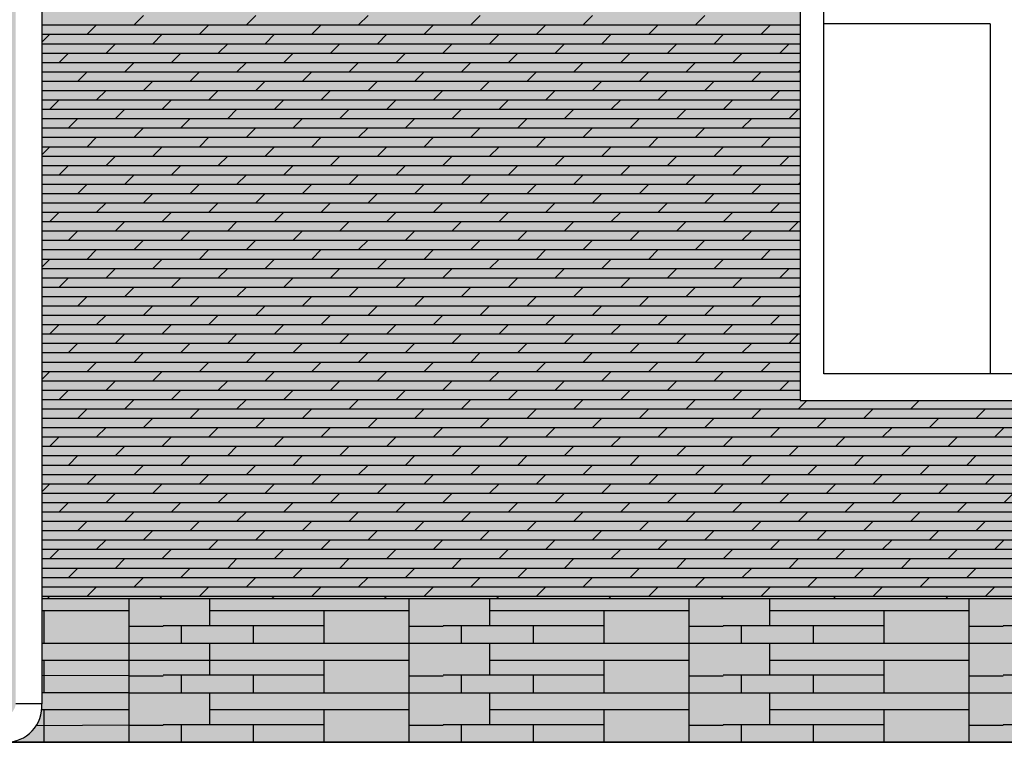
# Model space of a CAD drawing. Units: millimetres. Extents: x -2095 to -886, y -1692 to 1116.
# Drawn here: x -1865 to -1844, y -1121 to -1106 of the extents above; entities that cross this region are included whole.
import ezdxf

# ---------------------------------------------------------------- set-up
doc = ezdxf.new("R2010")
doc.units = ezdxf.units.MM

msp = doc.modelspace()

# ---------------------------------------------------------------- hatches: boundary and pattern name
at = {"true_color": 0xfbf1a7}
h = msp.add_hatch(color=51, dxfattribs=at)
h.paths.add_polyline_path([(-1804.8, -1105.698), (-1804.506, -1105.697), (-1804.507, -1104.965), (-1804.801, -1104.965), (-1804.801, -1104.589), (-1804.682, -1104.589), (-1804.508, -1104.414), (-1804.509, -1103.856), (-1804.803, -1103.856), (-1804.803, -1103.48), (-1804.51, -1103.48), (-1804.511, -1102.747), (-1804.804, -1102.748), (-1804.805, -1102.371), (-1804.511, -1102.371), (-1804.512, -1101.638), (-1804.806, -1101.639), (-1804.807, -1101.263), (-1804.513, -1101.262), (-1804.514, -1100.53), (-1804.808, -1100.53), (-1804.809, -1100.154), (-1804.515, -1100.153), (-1804.516, -1099.421), (-1804.81, -1099.421), (-1804.81, -1099.045), (-1804.517, -1099.045), (-1804.518, -1098.312), (-1804.83, -1098.313), (-1804.812, -1098.294), (-1804.812, -1097.936), (-1804.518, -1097.936), (-1804.52, -1097.203), (-1804.813, -1097.204), (-1804.814, -1096.828), (-1804.52, -1096.827), (-1804.521, -1096.095), (-1804.815, -1096.095), (-1804.816, -1095.719), (-1804.522, -1095.718), (-1804.523, -1095.201), (-1864.72, -1095.201), (-1864.72, -1095.589), (-1864.72, -1117.944), (-1838.829, -1117.944), (-1828.145, -1117.944), (-1804.486, -1117.944), (-1804.488, -1117.161), (-1804.781, -1117.162), (-1804.782, -1116.786), (-1804.488, -1116.785), (-1804.489, -1116.052), (-1804.783, -1116.053), (-1804.784, -1115.677), (-1804.529, -1115.676), (-1804.49, -1115.638), (-1804.491, -1114.944), (-1804.785, -1114.944), (-1804.785, -1114.568), (-1804.492, -1114.567), (-1804.493, -1113.835), (-1804.787, -1113.835), (-1804.787, -1113.459), (-1804.493, -1113.459), (-1804.495, -1112.726), (-1804.791, -1112.727), (-1804.788, -1112.724), (-1804.789, -1112.35), (-1804.495, -1112.35), (-1804.496, -1111.617), (-1804.79, -1111.618), (-1804.791, -1111.242), (-1804.497, -1111.241), (-1804.498, -1110.509), (-1804.792, -1110.509), (-1804.792, -1110.133), (-1804.499, -1110.132), (-1804.5, -1109.4), (-1804.794, -1109.4), (-1804.794, -1109.024), (-1804.501, -1109.024), (-1804.502, -1108.291), (-1804.795, -1108.292), (-1804.796, -1107.914), (-1804.797, -1107.915), (-1804.502, -1107.915), (-1804.504, -1107.182), (-1804.797, -1107.183), (-1804.798, -1106.807), (-1804.504, -1106.806), (-1804.505, -1106.073), (-1804.799, -1106.074)])
h.paths.add_polyline_path([(-1823.547, -1113.692), (-1832.403, -1113.692), (-1832.403, -1101.715), (-1823.547, -1101.715)], flags=16)
h.paths.add_polyline_path([(-1839.596, -1113.692), (-1848.452, -1113.692), (-1848.452, -1101.715), (-1839.596, -1101.715)], flags=16)
h.paths.add_polyline_path([(-1865.28, -1095.589), (-1865.28, -1095.148), (-1867.476, -1095.149), (-1867.476, -1095.769), (-1867.182, -1095.769), (-1867.182, -1096.145), (-1867.476, -1096.145), (-1867.476, -1096.878), (-1867.182, -1096.878), (-1867.182, -1097.254), (-1867.476, -1097.254), (-1867.476, -1097.987), (-1867.182, -1097.987), (-1867.182, -1098.363), (-1867.476, -1098.363), (-1867.476, -1099.095), (-1867.182, -1099.095), (-1867.182, -1099.471), (-1867.476, -1099.471), (-1867.476, -1100.204), (-1867.182, -1100.204), (-1867.182, -1100.58), (-1867.476, -1100.58), (-1867.476, -1101.313), (-1867.182, -1101.313), (-1867.182, -1101.689), (-1867.476, -1101.689), (-1867.476, -1102.422), (-1867.182, -1102.422), (-1867.182, -1102.798), (-1867.476, -1102.798), (-1867.476, -1103.53), (-1867.182, -1103.53), (-1867.182, -1103.907), (-1867.476, -1103.907), (-1867.476, -1104.639), (-1867.182, -1104.639), (-1867.182, -1105.015), (-1867.476, -1105.015), (-1867.476, -1105.748), (-1867.182, -1105.748), (-1867.182, -1106.124), (-1867.476, -1106.124), (-1867.476, -1106.857), (-1867.182, -1106.857), (-1867.182, -1107.233), (-1867.476, -1107.233), (-1867.476, -1107.965), (-1867.182, -1107.965), (-1867.182, -1108.342), (-1867.476, -1108.342), (-1867.476, -1109.074), (-1867.182, -1109.074), (-1867.182, -1109.45), (-1867.476, -1109.45), (-1867.476, -1110.183), (-1867.182, -1110.183), (-1867.182, -1110.559), (-1867.476, -1110.559), (-1867.476, -1111.292), (-1867.182, -1111.292), (-1867.182, -1111.668), (-1867.476, -1111.668), (-1867.476, -1112.401), (-1867.182, -1112.401), (-1867.182, -1112.777), (-1867.476, -1112.777), (-1867.476, -1113.509), (-1867.182, -1113.509), (-1867.182, -1113.886), (-1867.476, -1113.886), (-1867.476, -1114.618), (-1867.182, -1114.618), (-1867.182, -1114.994), (-1867.476, -1114.994), (-1867.476, -1115.727), (-1867.182, -1115.727), (-1867.182, -1116.103), (-1867.476, -1116.103), (-1867.476, -1116.836), (-1867.182, -1116.836), (-1867.182, -1117.212), (-1867.476, -1117.212), (-1867.476, -1117.944), (-1865.28, -1117.944)])
h.paths.add_polyline_path([(-1853.937, -1082.256), (-1854.817, -1082.256), (-1854.817, -1086.234), (-1853.937, -1086.234)])
h.paths.add_polyline_path([(-1838.41, -1082.256), (-1839.289, -1082.256), (-1839.289, -1086.234), (-1838.41, -1086.234)])
h.paths.add_polyline_path([(-1832.706, -1082.256), (-1833.586, -1082.256), (-1833.586, -1086.234), (-1832.706, -1086.234)])
h.paths.add_polyline_path([(-1817.179, -1082.256), (-1818.058, -1082.256), (-1818.058, -1086.234), (-1817.179, -1086.234)])
h.paths.add_polyline_path([(-1823.143, -1081.949), (-1827.625, -1081.949), (-1827.625, -1086.566), (-1823.143, -1086.566)])
h = msp.add_hatch(color=254)
h.paths.add_polyline_path([(-1862.856, -1117.944), (-1864.72, -1117.944), (-1864.72, -1118.195), (-1862.856, -1118.195)])
h.paths.add_polyline_path([(-1862.856, -1118.195), (-1864.668, -1118.195), (-1864.668, -1118.898), (-1862.856, -1118.898)])
h.paths.add_polyline_path([(-1864.668, -1118.195), (-1864.72, -1118.195), (-1864.72, -1118.898), (-1864.668, -1118.898)])
h.paths.add_polyline_path([(-1862.856, -1118.898), (-1864.72, -1118.898), (-1864.72, -1119.255), (-1862.856, -1119.255)])
h.paths.add_polyline_path([(-1862.856, -1119.255), (-1864.668, -1119.255), (-1864.668, -1119.589), (-1862.856, -1119.591)])
h.paths.add_polyline_path([(-1864.668, -1119.255), (-1864.72, -1119.255), (-1864.72, -1119.589), (-1864.668, -1119.589)])
h.paths.add_polyline_path([(-1864.668, -1119.589), (-1864.72, -1119.589), (-1864.72, -1119.958), (-1864.668, -1119.958)])
h.paths.add_polyline_path([(-1862.856, -1119.591), (-1864.668, -1119.589), (-1864.668, -1119.958), (-1862.856, -1119.958)])
h.paths.add_polyline_path([(-1862.856, -1119.958), (-1864.72, -1119.958), (-1864.72, -1120.196, -0.038791), (-1864.722, -1120.315), (-1862.856, -1120.315)])
h.paths.add_polyline_path([(-1862.856, -1120.315), (-1864.668, -1120.315), (-1864.668, -1120.663), (-1862.856, -1120.651)])
h.paths.add_polyline_path([(-1864.668, -1120.315), (-1864.722, -1120.315, -0.121439), (-1864.842, -1120.665), (-1864.668, -1120.663)])
h.paths.add_polyline_path([(-1864.668, -1120.663), (-1864.842, -1120.665, -0.254941), (-1865.49, -1121.018), (-1864.668, -1121.018)])
h.paths.add_polyline_path([(-1862.856, -1120.651), (-1864.668, -1120.663), (-1864.668, -1121.018), (-1862.856, -1121.018)])
h.paths.add_polyline_path([(-1865.28, -1117.944), (-1867.134, -1117.944), (-1867.134, -1118.195), (-1865.28, -1118.195)])
h.paths.add_polyline_path([(-1865.28, -1118.195), (-1867.134, -1118.195), (-1867.134, -1118.52), (-1865.28, -1118.52)])
h.paths.add_polyline_path([(-1865.28, -1118.52), (-1866.196, -1118.52), (-1866.196, -1118.898), (-1865.28, -1118.898)])
h.paths.add_polyline_path([(-1865.28, -1118.898), (-1867.134, -1118.898), (-1867.134, -1119.255), (-1865.28, -1119.255)])
h.paths.add_polyline_path([(-1865.28, -1119.255), (-1867.134, -1119.255), (-1867.134, -1119.581), (-1865.28, -1119.581)])
h.paths.add_polyline_path([(-1865.28, -1119.581), (-1866.196, -1119.581), (-1866.196, -1119.958), (-1865.28, -1119.958)])
h.paths.add_polyline_path([(-1865.28, -1120.196), (-1865.28, -1119.958), (-1867.134, -1119.958), (-1867.134, -1120.641), (-1865.49, -1120.641), (-1865.49, -1120.459, 0.286933)])
h.paths.add_polyline_path([(-1865.49, -1120.641), (-1866.196, -1120.641), (-1866.196, -1121.018), (-1865.49, -1121.018)])
msp.add_hatch(color=254).paths.add_polyline_path([(-1781.678, -1117.944), (-1862.856, -1117.944), (-1862.856, -1121.018), (-1781.678, -1121.018)])

# ---------------------------------------------------------------- linework, layer by layer
for p, q in [((-1864.72, -1095.589), (-1864.72, -1120.196)), ((-1848.452, -1101.715), (-1848.452, -1113.692)), ((-1862.742, -1105.639), (-1862.541, -1105.438)), ((-1860.333, -1105.639), (-1860.132, -1105.438)), ((-1857.924, -1105.639), (-1857.723, -1105.438)), ((-1855.515, -1105.639), (-1855.314, -1105.438)), ((-1853.106, -1105.639), (-1852.906, -1105.438)), ((-1850.698, -1105.639), (-1850.497, -1105.438)), ((-1864.72, -1105.639), (-1848.452, -1105.639)), ((-1863.745, -1105.84), (-1863.545, -1105.639)), ((-1861.336, -1105.84), (-1861.136, -1105.639)), ((-1858.928, -1105.84), (-1858.727, -1105.639)), ((-1856.519, -1105.84), (-1856.318, -1105.639)), ((-1854.11, -1105.84), (-1853.909, -1105.639)), ((-1851.701, -1105.84), (-1851.5, -1105.639)), ((-1849.292, -1105.84), (-1849.092, -1105.639)), ((-1844.38, -1105.615), (-1847.945, -1105.615)), ((-1844.38, -1105.615), (-1844.38, -1113.117)), ((-1864.72, -1105.84), (-1848.452, -1105.84)), ((-1864.72, -1106.012), (-1864.548, -1105.84)), ((-1862.34, -1106.041), (-1862.139, -1105.84)), ((-1859.931, -1106.041), (-1859.731, -1105.84)), ((-1857.522, -1106.041), (-1857.322, -1105.84)), ((-1855.114, -1106.041), (-1854.913, -1105.84)), ((-1852.705, -1106.041), (-1852.504, -1105.84)), ((-1850.296, -1106.041), (-1850.095, -1105.84)), ((-1864.72, -1106.041), (-1848.452, -1106.041)), ((-1863.344, -1106.241), (-1863.143, -1106.041)), ((-1860.935, -1106.241), (-1860.734, -1106.041)), ((-1858.526, -1106.241), (-1858.325, -1106.041)), ((-1856.117, -1106.241), (-1855.917, -1106.041)), ((-1853.709, -1106.241), (-1853.508, -1106.041)), ((-1851.3, -1106.241), (-1851.099, -1106.041)), ((-1848.891, -1106.241), (-1848.69, -1106.041)), ((-1864.72, -1106.242), (-1848.452, -1106.242)), ((-1864.347, -1106.442), (-1864.147, -1106.241)), ((-1861.939, -1106.442), (-1861.738, -1106.241)), ((-1859.53, -1106.442), (-1859.329, -1106.241)), ((-1857.121, -1106.442), (-1856.92, -1106.241)), ((-1854.712, -1106.442), (-1854.511, -1106.241)), ((-1852.303, -1106.442), (-1852.103, -1106.241)), ((-1849.895, -1106.442), (-1849.694, -1106.241)), ((-1864.72, -1106.442), (-1848.452, -1106.442)), ((-1862.942, -1106.643), (-1862.742, -1106.442)), ((-1860.534, -1106.643), (-1860.333, -1106.442)), ((-1858.125, -1106.643), (-1857.924, -1106.442)), ((-1855.716, -1106.643), (-1855.515, -1106.442)), ((-1853.307, -1106.643), (-1853.106, -1106.442)), ((-1850.898, -1106.643), (-1850.698, -1106.442)), ((-1864.72, -1106.643), (-1848.452, -1106.643)), ((-1863.946, -1106.844), (-1863.745, -1106.643)), ((-1861.537, -1106.844), (-1861.336, -1106.643)), ((-1859.128, -1106.844), (-1858.928, -1106.643)), ((-1856.72, -1106.844), (-1856.519, -1106.643)), ((-1854.311, -1106.844), (-1854.11, -1106.643)), ((-1851.902, -1106.844), (-1851.701, -1106.643)), ((-1849.493, -1106.844), (-1849.292, -1106.643)), ((-1848.489, -1106.643), (-1848.452, -1106.606)), ((-1864.72, -1106.844), (-1848.452, -1106.844)), ((-1862.541, -1107.044), (-1862.34, -1106.844)), ((-1860.132, -1107.044), (-1859.931, -1106.844)), ((-1857.723, -1107.044), (-1857.522, -1106.844)), ((-1855.314, -1107.044), (-1855.114, -1106.844)), ((-1852.906, -1107.044), (-1852.705, -1106.844)), ((-1850.497, -1107.044), (-1850.296, -1106.844)), ((-1864.72, -1107.045), (-1848.452, -1107.045)), ((-1863.545, -1107.245), (-1863.344, -1107.044)), ((-1861.136, -1107.245), (-1860.935, -1107.044)), ((-1858.727, -1107.245), (-1858.526, -1107.044)), ((-1856.318, -1107.245), (-1856.117, -1107.044)), ((-1853.909, -1107.245), (-1853.709, -1107.044)), ((-1851.5, -1107.245), (-1851.3, -1107.044)), ((-1849.092, -1107.245), (-1848.891, -1107.044)), ((-1864.72, -1107.245), (-1848.452, -1107.245)), ((-1864.72, -1107.446), (-1848.452, -1107.446)), ((-1864.548, -1107.446), (-1864.347, -1107.245)), ((-1863.143, -1107.647), (-1862.942, -1107.446)), ((-1862.139, -1107.446), (-1861.939, -1107.245)), ((-1860.734, -1107.647), (-1860.534, -1107.446)), ((-1859.731, -1107.446), (-1859.53, -1107.245)), ((-1858.325, -1107.647), (-1858.125, -1107.446)), ((-1857.322, -1107.446), (-1857.121, -1107.245)), ((-1855.917, -1107.647), (-1855.716, -1107.446)), ((-1854.913, -1107.446), (-1854.712, -1107.245)), ((-1853.508, -1107.647), (-1853.307, -1107.446)), ((-1852.504, -1107.446), (-1852.303, -1107.245)), ((-1851.099, -1107.647), (-1850.898, -1107.446)), ((-1850.095, -1107.446), (-1849.895, -1107.245)), ((-1848.69, -1107.647), (-1848.489, -1107.446)), ((-1864.72, -1107.647), (-1848.452, -1107.647)), ((-1864.147, -1107.847), (-1863.946, -1107.647)), ((-1861.738, -1107.847), (-1861.537, -1107.647)), ((-1859.329, -1107.847), (-1859.128, -1107.647)), ((-1856.92, -1107.847), (-1856.72, -1107.647)), ((-1854.511, -1107.847), (-1854.311, -1107.647)), ((-1852.103, -1107.847), (-1851.902, -1107.647)), ((-1849.694, -1107.847), (-1849.493, -1107.647)), ((-1864.72, -1107.847), (-1848.452, -1107.847)), ((-1862.742, -1108.048), (-1862.541, -1107.847)), ((-1860.333, -1108.048), (-1860.132, -1107.847)), ((-1857.924, -1108.048), (-1857.723, -1107.847)), ((-1855.515, -1108.048), (-1855.314, -1107.847)), ((-1853.106, -1108.048), (-1852.906, -1107.847)), ((-1850.698, -1108.048), (-1850.497, -1107.847)), ((-1864.72, -1108.048), (-1848.452, -1108.048)), ((-1863.745, -1108.249), (-1863.545, -1108.048)), ((-1861.336, -1108.249), (-1861.136, -1108.048)), ((-1858.928, -1108.249), (-1858.727, -1108.048)), ((-1856.519, -1108.249), (-1856.318, -1108.048)), ((-1854.11, -1108.249), (-1853.909, -1108.048)), ((-1851.701, -1108.249), (-1851.5, -1108.048)), ((-1849.292, -1108.249), (-1849.092, -1108.048)), ((-1864.72, -1108.249), (-1848.452, -1108.249)), ((-1864.72, -1108.421), (-1864.548, -1108.249)), ((-1862.34, -1108.45), (-1862.139, -1108.249)), ((-1859.931, -1108.45), (-1859.731, -1108.249)), ((-1857.522, -1108.45), (-1857.322, -1108.249)), ((-1855.114, -1108.45), (-1854.913, -1108.249)), ((-1852.705, -1108.45), (-1852.504, -1108.249)), ((-1850.296, -1108.45), (-1850.095, -1108.249)), ((-1864.72, -1108.45), (-1848.452, -1108.45)), ((-1863.344, -1108.65), (-1863.143, -1108.45)), ((-1860.935, -1108.65), (-1860.734, -1108.45)), ((-1858.526, -1108.65), (-1858.325, -1108.45)), ((-1856.117, -1108.65), (-1855.917, -1108.45)), ((-1853.709, -1108.65), (-1853.508, -1108.45)), ((-1851.3, -1108.65), (-1851.099, -1108.45)), ((-1848.891, -1108.65), (-1848.69, -1108.45)), ((-1864.72, -1108.65), (-1848.452, -1108.65)), ((-1864.347, -1108.851), (-1864.147, -1108.65)), ((-1861.939, -1108.851), (-1861.738, -1108.65)), ((-1859.53, -1108.851), (-1859.329, -1108.65)), ((-1857.121, -1108.851), (-1856.92, -1108.65)), ((-1854.712, -1108.851), (-1854.511, -1108.65)), ((-1852.303, -1108.851), (-1852.103, -1108.65)), ((-1849.895, -1108.851), (-1849.694, -1108.65)), ((-1864.72, -1108.851), (-1848.452, -1108.851)), ((-1862.942, -1109.052), (-1862.742, -1108.851)), ((-1860.534, -1109.052), (-1860.333, -1108.851)), ((-1858.125, -1109.052), (-1857.924, -1108.851)), ((-1855.716, -1109.052), (-1855.515, -1108.851)), ((-1853.307, -1109.052), (-1853.106, -1108.851)), ((-1850.898, -1109.052), (-1850.698, -1108.851)), ((-1864.72, -1109.052), (-1848.452, -1109.052)), ((-1863.946, -1109.252), (-1863.745, -1109.052)), ((-1861.537, -1109.252), (-1861.336, -1109.052)), ((-1859.128, -1109.252), (-1858.928, -1109.052)), ((-1856.72, -1109.252), (-1856.519, -1109.052)), ((-1854.311, -1109.252), (-1854.11, -1109.052)), ((-1851.902, -1109.252), (-1851.701, -1109.052)), ((-1849.493, -1109.252), (-1849.292, -1109.052)), ((-1848.489, -1109.052), (-1848.452, -1109.015)), ((-1864.72, -1109.253), (-1848.452, -1109.253)), ((-1862.541, -1109.453), (-1862.34, -1109.252)), ((-1860.132, -1109.453), (-1859.931, -1109.252)), ((-1857.723, -1109.453), (-1857.522, -1109.252)), ((-1855.314, -1109.453), (-1855.114, -1109.252)), ((-1852.906, -1109.453), (-1852.705, -1109.252)), ((-1850.497, -1109.453), (-1850.296, -1109.252)), ((-1864.72, -1109.453), (-1848.452, -1109.453)), ((-1863.545, -1109.654), (-1863.344, -1109.453)), ((-1861.136, -1109.654), (-1860.935, -1109.453)), ((-1858.727, -1109.654), (-1858.526, -1109.453)), ((-1856.318, -1109.654), (-1856.117, -1109.453)), ((-1853.909, -1109.654), (-1853.709, -1109.453)), ((-1851.5, -1109.654), (-1851.3, -1109.453)), ((-1849.092, -1109.654), (-1848.891, -1109.453)), ((-1864.72, -1109.654), (-1848.452, -1109.654)), ((-1864.548, -1109.855), (-1864.347, -1109.654)), ((-1862.139, -1109.855), (-1861.939, -1109.654)), ((-1859.731, -1109.855), (-1859.53, -1109.654)), ((-1857.322, -1109.855), (-1857.121, -1109.654)), ((-1854.913, -1109.855), (-1854.712, -1109.654)), ((-1852.504, -1109.855), (-1852.303, -1109.654)), ((-1850.095, -1109.855), (-1849.895, -1109.654)), ((-1864.72, -1109.855), (-1848.452, -1109.855)), ((-1863.143, -1110.055), (-1862.942, -1109.855)), ((-1860.734, -1110.055), (-1860.534, -1109.855)), ((-1858.325, -1110.055), (-1858.125, -1109.855)), ((-1855.917, -1110.055), (-1855.716, -1109.855)), ((-1853.508, -1110.055), (-1853.307, -1109.855)), ((-1851.099, -1110.055), (-1850.898, -1109.855)), ((-1848.69, -1110.055), (-1848.489, -1109.855)), ((-1864.72, -1110.056), (-1848.452, -1110.056)), ((-1864.147, -1110.256), (-1863.946, -1110.055)), ((-1861.738, -1110.256), (-1861.537, -1110.055)), ((-1859.329, -1110.256), (-1859.128, -1110.055)), ((-1856.92, -1110.256), (-1856.72, -1110.055)), ((-1854.511, -1110.256), (-1854.311, -1110.055)), ((-1852.103, -1110.256), (-1851.902, -1110.055)), ((-1849.694, -1110.256), (-1849.493, -1110.055)), ((-1864.72, -1110.256), (-1848.452, -1110.256)), ((-1862.742, -1110.457), (-1862.541, -1110.256)), ((-1860.333, -1110.457), (-1860.132, -1110.256)), ((-1857.924, -1110.457), (-1857.723, -1110.256)), ((-1855.515, -1110.457), (-1855.314, -1110.256)), ((-1853.106, -1110.457), (-1852.906, -1110.256)), ((-1850.698, -1110.457), (-1850.497, -1110.256)), ((-1864.72, -1110.457), (-1848.452, -1110.457)), ((-1863.745, -1110.658), (-1863.545, -1110.457)), ((-1861.336, -1110.658), (-1861.136, -1110.457)), ((-1858.928, -1110.658), (-1858.727, -1110.457)), ((-1856.519, -1110.658), (-1856.318, -1110.457)), ((-1854.11, -1110.658), (-1853.909, -1110.457)), ((-1851.701, -1110.658), (-1851.5, -1110.457)), ((-1849.292, -1110.658), (-1849.092, -1110.457)), ((-1864.72, -1110.658), (-1848.452, -1110.658)), ((-1864.72, -1110.83), (-1864.548, -1110.658)), ((-1862.34, -1110.858), (-1862.139, -1110.658)), ((-1859.931, -1110.858), (-1859.731, -1110.658)), ((-1857.522, -1110.858), (-1857.322, -1110.658)), ((-1855.114, -1110.858), (-1854.913, -1110.658)), ((-1852.705, -1110.858), (-1852.504, -1110.658)), ((-1850.296, -1110.858), (-1850.095, -1110.658)), ((-1864.72, -1110.859), (-1848.452, -1110.859)), ((-1863.344, -1111.059), (-1863.143, -1110.858)), ((-1860.935, -1111.059), (-1860.734, -1110.858)), ((-1858.526, -1111.059), (-1858.325, -1110.858)), ((-1856.117, -1111.059), (-1855.917, -1110.858)), ((-1853.709, -1111.059), (-1853.508, -1110.858)), ((-1851.3, -1111.059), (-1851.099, -1110.858)), ((-1848.891, -1111.059), (-1848.69, -1110.858)), ((-1864.72, -1111.059), (-1848.452, -1111.059)), ((-1864.347, -1111.26), (-1864.147, -1111.059)), ((-1861.939, -1111.26), (-1861.738, -1111.059)), ((-1859.53, -1111.26), (-1859.329, -1111.059)), ((-1857.121, -1111.26), (-1856.92, -1111.059)), ((-1854.712, -1111.26), (-1854.511, -1111.059)), ((-1852.303, -1111.26), (-1852.103, -1111.059)), ((-1849.895, -1111.26), (-1849.694, -1111.059)), ((-1864.72, -1111.26), (-1848.452, -1111.26)), ((-1864.72, -1111.461), (-1848.452, -1111.461)), ((-1863.946, -1111.661), (-1863.745, -1111.461)), ((-1862.942, -1111.461), (-1862.742, -1111.26)), ((-1861.537, -1111.661), (-1861.336, -1111.461)), ((-1860.534, -1111.461), (-1860.333, -1111.26)), ((-1859.128, -1111.661), (-1858.928, -1111.461)), ((-1858.125, -1111.461), (-1857.924, -1111.26)), ((-1856.72, -1111.661), (-1856.519, -1111.461)), ((-1855.716, -1111.461), (-1855.515, -1111.26)), ((-1854.311, -1111.661), (-1854.11, -1111.461)), ((-1853.307, -1111.461), (-1853.106, -1111.26)), ((-1851.902, -1111.661), (-1851.701, -1111.461)), ((-1850.898, -1111.461), (-1850.698, -1111.26)), ((-1849.493, -1111.661), (-1849.292, -1111.461)), ((-1848.489, -1111.461), (-1848.452, -1111.423)), ((-1864.72, -1111.661), (-1848.452, -1111.661)), ((-1862.541, -1111.862), (-1862.34, -1111.661)), ((-1860.132, -1111.862), (-1859.931, -1111.661)), ((-1857.723, -1111.862), (-1857.522, -1111.661)), ((-1855.314, -1111.862), (-1855.114, -1111.661)), ((-1852.906, -1111.862), (-1852.705, -1111.661)), ((-1850.497, -1111.862), (-1850.296, -1111.661)), ((-1864.72, -1111.862), (-1848.452, -1111.862)), ((-1863.545, -1112.063), (-1863.344, -1111.862)), ((-1861.136, -1112.063), (-1860.935, -1111.862)), ((-1858.727, -1112.063), (-1858.526, -1111.862)), ((-1856.318, -1112.063), (-1856.117, -1111.862)), ((-1853.909, -1112.063), (-1853.709, -1111.862)), ((-1851.5, -1112.063), (-1851.3, -1111.862)), ((-1849.092, -1112.063), (-1848.891, -1111.862)), ((-1864.72, -1112.063), (-1848.452, -1112.063)), ((-1864.548, -1112.263), (-1864.347, -1112.063)), ((-1862.139, -1112.263), (-1861.939, -1112.063)), ((-1859.731, -1112.263), (-1859.53, -1112.063)), ((-1857.322, -1112.263), (-1857.121, -1112.063)), ((-1854.913, -1112.263), (-1854.712, -1112.063)), ((-1852.504, -1112.263), (-1852.303, -1112.063)), ((-1850.095, -1112.263), (-1849.895, -1112.063)), ((-1864.72, -1112.264), (-1848.452, -1112.264)), ((-1863.143, -1112.464), (-1862.942, -1112.263)), ((-1860.734, -1112.464), (-1860.534, -1112.263)), ((-1858.325, -1112.464), (-1858.125, -1112.263)), ((-1855.917, -1112.464), (-1855.716, -1112.263)), ((-1853.508, -1112.464), (-1853.307, -1112.263)), ((-1851.099, -1112.464), (-1850.898, -1112.263)), ((-1848.69, -1112.464), (-1848.489, -1112.263)), ((-1864.72, -1112.464), (-1848.452, -1112.464)), ((-1864.147, -1112.665), (-1863.946, -1112.464)), ((-1861.738, -1112.665), (-1861.537, -1112.464)), ((-1859.329, -1112.665), (-1859.128, -1112.464)), ((-1856.92, -1112.665), (-1856.72, -1112.464)), ((-1854.511, -1112.665), (-1854.311, -1112.464)), ((-1852.103, -1112.665), (-1851.902, -1112.464)), ((-1849.694, -1112.665), (-1849.493, -1112.464)), ((-1864.72, -1112.665), (-1848.452, -1112.665)), ((-1862.742, -1112.866), (-1862.541, -1112.665)), ((-1860.333, -1112.866), (-1860.132, -1112.665)), ((-1857.924, -1112.866), (-1857.723, -1112.665)), ((-1855.515, -1112.866), (-1855.314, -1112.665)), ((-1853.106, -1112.866), (-1852.906, -1112.665)), ((-1850.698, -1112.866), (-1850.497, -1112.665)), ((-1864.72, -1112.866), (-1848.452, -1112.866)), ((-1863.745, -1113.066), (-1863.545, -1112.866)), ((-1861.336, -1113.066), (-1861.136, -1112.866)), ((-1858.928, -1113.066), (-1858.727, -1112.866)), ((-1856.519, -1113.066), (-1856.318, -1112.866)), ((-1854.11, -1113.066), (-1853.909, -1112.866)), ((-1851.701, -1113.066), (-1851.5, -1112.866)), ((-1849.292, -1113.066), (-1849.092, -1112.866)), ((-1864.72, -1113.239), (-1864.548, -1113.066)), ((-1864.72, -1113.067), (-1848.452, -1113.067)), ((-1862.34, -1113.267), (-1862.139, -1113.066)), ((-1859.931, -1113.267), (-1859.731, -1113.066)), ((-1857.522, -1113.267), (-1857.322, -1113.066)), ((-1855.114, -1113.267), (-1854.913, -1113.066)), ((-1852.705, -1113.267), (-1852.504, -1113.066)), ((-1850.296, -1113.267), (-1850.095, -1113.066)), ((-1864.72, -1113.267), (-1848.452, -1113.267)), ((-1863.344, -1113.468), (-1863.143, -1113.267)), ((-1860.935, -1113.468), (-1860.734, -1113.267)), ((-1858.526, -1113.468), (-1858.325, -1113.267)), ((-1856.117, -1113.468), (-1855.917, -1113.267)), ((-1853.709, -1113.468), (-1853.508, -1113.267)), ((-1851.3, -1113.468), (-1851.099, -1113.267)), ((-1848.891, -1113.468), (-1848.69, -1113.267)), ((-1864.72, -1113.468), (-1848.452, -1113.468)), ((-1864.347, -1113.669), (-1864.147, -1113.468)), ((-1861.939, -1113.669), (-1861.738, -1113.468)), ((-1859.53, -1113.669), (-1859.329, -1113.468)), ((-1857.121, -1113.669), (-1856.92, -1113.468)), ((-1854.712, -1113.669), (-1854.511, -1113.468)), ((-1852.303, -1113.669), (-1852.103, -1113.468)), ((-1849.895, -1113.669), (-1849.694, -1113.468)), ((-1864.72, -1113.669), (-1848.452, -1113.669)), ((-1862.942, -1113.869), (-1862.742, -1113.669)), ((-1860.534, -1113.869), (-1860.333, -1113.669)), ((-1858.125, -1113.869), (-1857.924, -1113.669)), ((-1855.716, -1113.869), (-1855.515, -1113.669)), ((-1853.307, -1113.869), (-1853.106, -1113.669)), ((-1850.898, -1113.869), (-1850.698, -1113.669)), ((-1848.489, -1113.869), (-1848.312, -1113.692)), ((-1848.452, -1113.692), (-1839.596, -1113.692)), ((-1846.081, -1113.869), (-1845.903, -1113.692)), ((-1864.72, -1113.87), (-1804.493, -1113.87)), ((-1863.946, -1114.07), (-1863.745, -1113.869)), ((-1861.537, -1114.07), (-1861.336, -1113.869)), ((-1859.128, -1114.07), (-1858.928, -1113.869)), ((-1856.72, -1114.07), (-1856.519, -1113.869)), ((-1854.311, -1114.07), (-1854.11, -1113.869)), ((-1851.902, -1114.07), (-1851.701, -1113.869)), ((-1849.493, -1114.07), (-1849.292, -1113.869)), ((-1847.084, -1114.07), (-1846.884, -1113.869)), ((-1844.675, -1114.07), (-1844.475, -1113.869)), ((-1864.72, -1114.07), (-1804.493, -1114.07)), ((-1862.541, -1114.271), (-1862.34, -1114.07)), ((-1860.132, -1114.271), (-1859.931, -1114.07)), ((-1857.723, -1114.271), (-1857.522, -1114.07)), ((-1855.314, -1114.271), (-1855.114, -1114.07)), ((-1852.906, -1114.271), (-1852.705, -1114.07)), ((-1850.497, -1114.271), (-1850.296, -1114.07)), ((-1848.088, -1114.271), (-1847.887, -1114.07)), ((-1845.679, -1114.271), (-1845.478, -1114.07)), ((-1864.72, -1114.271), (-1804.492, -1114.271)), ((-1863.545, -1114.472), (-1863.344, -1114.271)), ((-1861.136, -1114.472), (-1860.935, -1114.271)), ((-1858.727, -1114.472), (-1858.526, -1114.271)), ((-1856.318, -1114.472), (-1856.117, -1114.271)), ((-1853.909, -1114.472), (-1853.709, -1114.271)), ((-1851.5, -1114.472), (-1851.3, -1114.271)), ((-1849.092, -1114.472), (-1848.891, -1114.271)), ((-1846.683, -1114.472), (-1846.482, -1114.271)), ((-1844.274, -1114.472), (-1844.073, -1114.271)), ((-1864.72, -1114.472), (-1804.492, -1114.472)), ((-1864.548, -1114.672), (-1864.347, -1114.472)), ((-1862.139, -1114.672), (-1861.939, -1114.472)), ((-1859.731, -1114.672), (-1859.53, -1114.472)), ((-1857.322, -1114.672), (-1857.121, -1114.472)), ((-1854.913, -1114.672), (-1854.712, -1114.472)), ((-1852.504, -1114.672), (-1852.303, -1114.472)), ((-1850.095, -1114.672), (-1849.895, -1114.472)), ((-1847.686, -1114.672), (-1847.486, -1114.472)), ((-1845.278, -1114.672), (-1845.077, -1114.472)), ((-1864.72, -1114.672), (-1804.785, -1114.672)), ((-1863.143, -1114.873), (-1862.942, -1114.672)), ((-1860.734, -1114.873), (-1860.534, -1114.672)), ((-1858.325, -1114.873), (-1858.125, -1114.672)), ((-1855.917, -1114.873), (-1855.716, -1114.672)), ((-1853.508, -1114.873), (-1853.307, -1114.672)), ((-1851.099, -1114.873), (-1850.898, -1114.672)), ((-1848.69, -1114.873), (-1848.489, -1114.672)), ((-1846.281, -1114.873), (-1846.081, -1114.672)), ((-1864.72, -1114.873), (-1804.785, -1114.873)), ((-1864.147, -1115.074), (-1863.946, -1114.873)), ((-1861.738, -1115.074), (-1861.537, -1114.873)), ((-1859.329, -1115.074), (-1859.128, -1114.873)), ((-1856.92, -1115.074), (-1856.72, -1114.873)), ((-1854.511, -1115.074), (-1854.311, -1114.873)), ((-1852.103, -1115.074), (-1851.902, -1114.873)), ((-1849.694, -1115.074), (-1849.493, -1114.873)), ((-1847.285, -1115.074), (-1847.084, -1114.873)), ((-1844.876, -1115.074), (-1844.675, -1114.873)), ((-1864.72, -1115.074), (-1804.491, -1115.074)), ((-1862.742, -1115.275), (-1862.541, -1115.074)), ((-1860.333, -1115.275), (-1860.132, -1115.074)), ((-1857.924, -1115.275), (-1857.723, -1115.074)), ((-1855.515, -1115.275), (-1855.314, -1115.074)), ((-1853.106, -1115.275), (-1852.906, -1115.074)), ((-1850.698, -1115.275), (-1850.497, -1115.074)), ((-1848.289, -1115.275), (-1848.088, -1115.074)), ((-1845.88, -1115.275), (-1845.679, -1115.074)), ((-1864.72, -1115.275), (-1804.491, -1115.275)), ((-1864.72, -1115.475), (-1804.49, -1115.475)), ((-1864.72, -1115.647), (-1864.548, -1115.475)), ((-1863.745, -1115.475), (-1863.545, -1115.275)), ((-1862.34, -1115.676), (-1862.139, -1115.475)), ((-1861.336, -1115.475), (-1861.136, -1115.275)), ((-1859.931, -1115.676), (-1859.731, -1115.475)), ((-1858.928, -1115.475), (-1858.727, -1115.275)), ((-1857.522, -1115.676), (-1857.322, -1115.475)), ((-1856.519, -1115.475), (-1856.318, -1115.275)), ((-1855.114, -1115.676), (-1854.913, -1115.475)), ((-1854.11, -1115.475), (-1853.909, -1115.275)), ((-1852.705, -1115.676), (-1852.504, -1115.475)), ((-1851.701, -1115.475), (-1851.5, -1115.275)), ((-1850.296, -1115.676), (-1850.095, -1115.475)), ((-1849.292, -1115.475), (-1849.092, -1115.275)), ((-1847.887, -1115.676), (-1847.686, -1115.475)), ((-1846.884, -1115.475), (-1846.683, -1115.275)), ((-1845.478, -1115.676), (-1845.278, -1115.475)), ((-1844.475, -1115.475), (-1844.274, -1115.275)), ((-1864.72, -1115.676), (-1804.49, -1115.676)), ((-1863.344, -1115.877), (-1863.143, -1115.676)), ((-1860.935, -1115.877), (-1860.734, -1115.676)), ((-1858.526, -1115.877), (-1858.325, -1115.676)), ((-1856.117, -1115.877), (-1855.917, -1115.676)), ((-1853.709, -1115.877), (-1853.508, -1115.676)), ((-1851.3, -1115.877), (-1851.099, -1115.676)), ((-1848.891, -1115.877), (-1848.69, -1115.676)), ((-1846.482, -1115.877), (-1846.281, -1115.676)), ((-1844.073, -1115.877), (-1843.873, -1115.676)), ((-1864.72, -1115.877), (-1804.783, -1115.877)), ((-1864.347, -1116.077), (-1864.147, -1115.877)), ((-1861.939, -1116.077), (-1861.738, -1115.877)), ((-1859.53, -1116.077), (-1859.329, -1115.877)), ((-1857.121, -1116.077), (-1856.92, -1115.877)), ((-1854.712, -1116.077), (-1854.511, -1115.877)), ((-1852.303, -1116.077), (-1852.103, -1115.877)), ((-1849.895, -1116.077), (-1849.694, -1115.877)), ((-1847.486, -1116.077), (-1847.285, -1115.877)), ((-1845.077, -1116.077), (-1844.876, -1115.877)), ((-1864.72, -1116.078), (-1804.489, -1116.078)), ((-1862.942, -1116.278), (-1862.742, -1116.077)), ((-1860.534, -1116.278), (-1860.333, -1116.077)), ((-1858.125, -1116.278), (-1857.924, -1116.077)), ((-1855.716, -1116.278), (-1855.515, -1116.077)), ((-1853.307, -1116.278), (-1853.106, -1116.077)), ((-1850.898, -1116.278), (-1850.698, -1116.077)), ((-1848.489, -1116.278), (-1848.289, -1116.077)), ((-1846.081, -1116.278), (-1845.88, -1116.077)), ((-1864.72, -1116.278), (-1804.489, -1116.278)), ((-1863.946, -1116.479), (-1863.745, -1116.278)), ((-1861.537, -1116.479), (-1861.336, -1116.278)), ((-1859.128, -1116.479), (-1858.928, -1116.278)), ((-1856.72, -1116.479), (-1856.519, -1116.278)), ((-1854.311, -1116.479), (-1854.11, -1116.278)), ((-1851.902, -1116.479), (-1851.701, -1116.278)), ((-1849.493, -1116.479), (-1849.292, -1116.278)), ((-1847.084, -1116.479), (-1846.884, -1116.278)), ((-1844.675, -1116.479), (-1844.475, -1116.278)), ((-1864.72, -1116.479), (-1804.489, -1116.479)), ((-1862.541, -1116.68), (-1862.34, -1116.479)), ((-1860.132, -1116.68), (-1859.931, -1116.479)), ((-1857.723, -1116.68), (-1857.522, -1116.479)), ((-1855.314, -1116.68), (-1855.114, -1116.479)), ((-1852.906, -1116.68), (-1852.705, -1116.479)), ((-1850.497, -1116.68), (-1850.296, -1116.479)), ((-1848.088, -1116.68), (-1847.887, -1116.479)), ((-1845.679, -1116.68), (-1845.478, -1116.479)), ((-1864.72, -1116.68), (-1804.488, -1116.68)), ((-1863.545, -1116.88), (-1863.344, -1116.68)), ((-1861.136, -1116.88), (-1860.935, -1116.68)), ((-1858.727, -1116.88), (-1858.526, -1116.68)), ((-1856.318, -1116.88), (-1856.117, -1116.68)), ((-1853.909, -1116.88), (-1853.709, -1116.68)), ((-1851.5, -1116.88), (-1851.3, -1116.68)), ((-1849.092, -1116.88), (-1848.891, -1116.68)), ((-1846.683, -1116.88), (-1846.482, -1116.68)), ((-1844.274, -1116.88), (-1844.073, -1116.68)), ((-1864.72, -1116.881), (-1804.782, -1116.881)), ((-1864.548, -1117.081), (-1864.347, -1116.88)), ((-1862.139, -1117.081), (-1861.939, -1116.88)), ((-1859.731, -1117.081), (-1859.53, -1116.88)), ((-1857.322, -1117.081), (-1857.121, -1116.88)), ((-1854.913, -1117.081), (-1854.712, -1116.88)), ((-1852.504, -1117.081), (-1852.303, -1116.88)), ((-1850.095, -1117.081), (-1849.895, -1116.88)), ((-1847.686, -1117.081), (-1847.486, -1116.88)), ((-1845.278, -1117.081), (-1845.077, -1116.88)), ((-1864.72, -1117.081), (-1804.781, -1117.081)), ((-1863.143, -1117.282), (-1862.942, -1117.081)), ((-1860.734, -1117.282), (-1860.534, -1117.081)), ((-1858.325, -1117.282), (-1858.125, -1117.081)), ((-1855.917, -1117.282), (-1855.716, -1117.081)), ((-1853.508, -1117.282), (-1853.307, -1117.081)), ((-1851.099, -1117.282), (-1850.898, -1117.081)), ((-1848.69, -1117.282), (-1848.489, -1117.081)), ((-1846.281, -1117.282), (-1846.081, -1117.081)), ((-1864.72, -1117.282), (-1804.487, -1117.282)), ((-1864.147, -1117.483), (-1863.946, -1117.282)), ((-1861.738, -1117.483), (-1861.537, -1117.282)), ((-1859.329, -1117.483), (-1859.128, -1117.282)), ((-1856.92, -1117.483), (-1856.72, -1117.282)), ((-1854.511, -1117.483), (-1854.311, -1117.282)), ((-1852.103, -1117.483), (-1851.902, -1117.282)), ((-1849.694, -1117.483), (-1849.493, -1117.282)), ((-1847.285, -1117.483), (-1847.084, -1117.282)), ((-1844.876, -1117.483), (-1844.675, -1117.282)), ((-1864.72, -1117.483), (-1804.487, -1117.483)), ((-1862.742, -1117.683), (-1862.541, -1117.483)), ((-1860.333, -1117.683), (-1860.132, -1117.483)), ((-1857.924, -1117.683), (-1857.723, -1117.483)), ((-1855.515, -1117.683), (-1855.314, -1117.483)), ((-1853.106, -1117.683), (-1852.906, -1117.483)), ((-1850.698, -1117.683), (-1850.497, -1117.483)), ((-1848.289, -1117.683), (-1848.088, -1117.483)), ((-1845.88, -1117.683), (-1845.679, -1117.483)), ((-1864.72, -1117.684), (-1803.537, -1117.684)), ((-1863.745, -1117.884), (-1863.545, -1117.683)), ((-1861.336, -1117.884), (-1861.136, -1117.683)), ((-1858.928, -1117.884), (-1858.727, -1117.683)), ((-1856.519, -1117.884), (-1856.318, -1117.683)), ((-1854.11, -1117.884), (-1853.909, -1117.683)), ((-1851.701, -1117.884), (-1851.5, -1117.683)), ((-1849.292, -1117.884), (-1849.092, -1117.683)), ((-1846.884, -1117.884), (-1846.683, -1117.683)), ((-1844.475, -1117.884), (-1844.274, -1117.683)), ((-1864.72, -1117.884), (-1803.537, -1117.884)), ((-1838.829, -1117.944), (-1864.72, -1117.944)), ((-1864.609, -1117.944), (-1864.548, -1117.884)), ((-1862.856, -1117.944), (-1862.856, -1118.898)), ((-1862.856, -1117.944), (-1862.856, -1118.898)), ((-1862.856, -1117.944), (-1862.856, -1118.898)), ((-1862.856, -1117.944), (-1862.856, -1118.898)), ((-1862.856, -1117.944), (-1862.856, -1118.898)), ((-1862.856, -1117.944), (-1862.856, -1118.898)), ((-1862.856, -1117.944), (-1862.856, -1118.898)), ((-1862.856, -1117.944), (-1862.856, -1118.898)), ((-1862.856, -1117.944), (-1862.856, -1118.898)), ((-1862.856, -1117.944), (-1862.856, -1118.898)), ((-1862.856, -1117.944), (-1862.856, -1118.898)), ((-1862.856, -1117.944), (-1862.856, -1118.898)), ((-1862.2, -1117.944), (-1862.139, -1117.884)), ((-1861.127, -1117.944), (-1861.127, -1118.52)), ((-1859.791, -1117.944), (-1859.731, -1117.884)), ((-1857.382, -1117.944), (-1857.322, -1117.884)), ((-1856.849, -1117.944), (-1856.849, -1118.898)), ((-1856.849, -1117.944), (-1856.849, -1118.898)), ((-1856.849, -1117.944), (-1856.849, -1118.898)), ((-1856.849, -1117.944), (-1856.849, -1118.898)), ((-1856.849, -1117.944), (-1856.849, -1118.898)), ((-1856.849, -1117.944), (-1856.849, -1118.898)), ((-1856.849, -1117.944), (-1856.849, -1118.898)), ((-1856.849, -1117.944), (-1856.849, -1118.898)), ((-1856.849, -1117.944), (-1856.849, -1118.898)), ((-1856.849, -1117.944), (-1856.849, -1118.898)), ((-1856.849, -1117.944), (-1856.849, -1118.898)), ((-1856.849, -1117.944), (-1856.849, -1118.898)), ((-1855.12, -1117.944), (-1855.12, -1118.52)), ((-1854.973, -1117.944), (-1854.913, -1117.884)), ((-1852.565, -1117.944), (-1852.504, -1117.884)), ((-1850.842, -1117.944), (-1850.842, -1118.898)), ((-1850.842, -1117.944), (-1850.842, -1118.898)), ((-1850.842, -1117.944), (-1850.842, -1118.898)), ((-1850.842, -1117.944), (-1850.842, -1118.898)), ((-1850.842, -1117.944), (-1850.842, -1118.898)), ((-1850.842, -1117.944), (-1850.842, -1118.898)), ((-1850.156, -1117.944), (-1850.095, -1117.884)), ((-1849.114, -1117.944), (-1849.114, -1118.52)), ((-1847.747, -1117.944), (-1847.686, -1117.884)), ((-1845.338, -1117.944), (-1845.278, -1117.884)), ((-1844.836, -1117.944), (-1844.836, -1118.898)), ((-1844.836, -1117.944), (-1844.836, -1118.898)), ((-1844.836, -1117.944), (-1844.836, -1118.898)), ((-1844.836, -1117.944), (-1844.836, -1118.898)), ((-1844.836, -1117.944), (-1844.836, -1118.898)), ((-1844.836, -1117.944), (-1844.836, -1118.898)), ((-1864.72, -1118.195), (-1862.856, -1118.195)), ((-1864.668, -1118.898), (-1864.668, -1118.195)), ((-1861.127, -1118.195), (-1856.849, -1118.195)), ((-1858.661, -1118.898), (-1858.661, -1118.195)), ((-1855.12, -1118.195), (-1850.842, -1118.195)), ((-1852.654, -1118.898), (-1852.654, -1118.195)), ((-1849.114, -1118.195), (-1844.836, -1118.195)), ((-1846.648, -1118.898), (-1846.648, -1118.195)), ((-1862.856, -1118.531), (-1862.117, -1118.531)), ((-1858.661, -1118.52), (-1862.117, -1118.52)), ((-1861.732, -1118.52), (-1861.732, -1118.898)), ((-1860.19, -1118.52), (-1860.19, -1118.898)), ((-1856.849, -1118.531), (-1856.11, -1118.531)), ((-1852.654, -1118.52), (-1856.11, -1118.52)), ((-1855.725, -1118.52), (-1855.725, -1118.898)), ((-1854.183, -1118.52), (-1854.183, -1118.898)), ((-1850.842, -1118.531), (-1850.104, -1118.531)), ((-1846.648, -1118.52), (-1850.104, -1118.52)), ((-1849.718, -1118.52), (-1849.718, -1118.898)), ((-1848.176, -1118.52), (-1848.176, -1118.898)), ((-1844.836, -1118.531), (-1844.097, -1118.531)), ((-1840.641, -1118.52), (-1844.097, -1118.52)), ((-1838.829, -1118.898), (-1864.72, -1118.898)), ((-1862.856, -1118.898), (-1862.856, -1119.958)), ((-1862.856, -1118.898), (-1862.856, -1119.958)), ((-1862.856, -1118.898), (-1862.856, -1119.958)), ((-1862.856, -1118.898), (-1862.856, -1119.958)), ((-1862.856, -1118.898), (-1862.856, -1119.958)), ((-1862.856, -1118.898), (-1862.856, -1119.958)), ((-1862.856, -1118.898), (-1862.856, -1119.958)), ((-1862.856, -1118.898), (-1862.856, -1119.958)), ((-1862.856, -1118.898), (-1862.856, -1119.958)), ((-1862.856, -1118.898), (-1862.856, -1119.958)), ((-1862.856, -1118.898), (-1862.856, -1119.958)), ((-1862.856, -1118.898), (-1862.856, -1119.958)), ((-1861.127, -1118.898), (-1861.127, -1119.581)), ((-1856.849, -1118.898), (-1856.849, -1119.958)), ((-1856.849, -1118.898), (-1856.849, -1119.958)), ((-1856.849, -1118.898), (-1856.849, -1119.958)), ((-1856.849, -1118.898), (-1856.849, -1119.958)), ((-1856.849, -1118.898), (-1856.849, -1119.958)), ((-1856.849, -1118.898), (-1856.849, -1119.958)), ((-1856.849, -1118.898), (-1856.849, -1119.958)), ((-1856.849, -1118.898), (-1856.849, -1119.958)), ((-1856.849, -1118.898), (-1856.849, -1119.958)), ((-1856.849, -1118.898), (-1856.849, -1119.958)), ((-1856.849, -1118.898), (-1856.849, -1119.958)), ((-1856.849, -1118.898), (-1856.849, -1119.958)), ((-1855.12, -1118.898), (-1855.12, -1119.581)), ((-1850.842, -1118.898), (-1850.842, -1119.958)), ((-1850.842, -1118.898), (-1850.842, -1119.958)), ((-1850.842, -1118.898), (-1850.842, -1119.958)), ((-1850.842, -1118.898), (-1850.842, -1119.958)), ((-1850.842, -1118.898), (-1850.842, -1119.958)), ((-1850.842, -1118.898), (-1850.842, -1119.958)), ((-1849.114, -1118.898), (-1849.114, -1119.581)), ((-1844.836, -1118.898), (-1844.836, -1119.958)), ((-1844.836, -1118.898), (-1844.836, -1119.958)), ((-1844.836, -1118.898), (-1844.836, -1119.958)), ((-1844.836, -1118.898), (-1844.836, -1119.958)), ((-1844.836, -1118.898), (-1844.836, -1119.958)), ((-1844.836, -1118.898), (-1844.836, -1119.958)), ((-1864.72, -1119.255), (-1861.127, -1119.255)), ((-1864.668, -1119.958), (-1864.668, -1119.255)), ((-1861.127, -1119.255), (-1856.849, -1119.255)), ((-1858.661, -1119.958), (-1858.661, -1119.255)), ((-1855.12, -1119.255), (-1850.842, -1119.255)), ((-1852.654, -1119.958), (-1852.654, -1119.255)), ((-1849.114, -1119.255), (-1844.836, -1119.255)), ((-1846.648, -1119.958), (-1846.648, -1119.255)), ((-1862.856, -1119.591), (-1864.72, -1119.589)), ((-1862.856, -1119.591), (-1862.117, -1119.591)), ((-1858.661, -1119.581), (-1862.117, -1119.581)), ((-1861.732, -1119.581), (-1861.732, -1119.958)), ((-1860.19, -1119.581), (-1860.19, -1119.958)), ((-1856.849, -1119.591), (-1856.11, -1119.591)), ((-1852.654, -1119.581), (-1856.11, -1119.581)), ((-1855.725, -1119.581), (-1855.725, -1119.958)), ((-1854.183, -1119.581), (-1854.183, -1119.958)), ((-1850.842, -1119.591), (-1850.104, -1119.591)), ((-1846.648, -1119.581), (-1850.104, -1119.581)), ((-1849.718, -1119.581), (-1849.718, -1119.958)), ((-1848.176, -1119.581), (-1848.176, -1119.958)), ((-1844.836, -1119.591), (-1844.097, -1119.591)), ((-1840.641, -1119.581), (-1844.097, -1119.581)), ((-1862.856, -1119.958), (-1864.72, -1119.958)), ((-1862.856, -1119.958), (-1838.829, -1119.958)), ((-1862.856, -1119.958), (-1862.856, -1121.018)), ((-1862.856, -1119.958), (-1862.856, -1121.018)), ((-1862.856, -1119.958), (-1862.856, -1121.018)), ((-1862.856, -1119.958), (-1862.856, -1121.018)), ((-1862.856, -1119.958), (-1862.856, -1121.018)), ((-1862.856, -1119.958), (-1862.856, -1121.018)), ((-1862.856, -1119.958), (-1862.856, -1121.018)), ((-1862.856, -1119.958), (-1862.856, -1121.018)), ((-1862.856, -1119.958), (-1862.856, -1121.018)), ((-1862.856, -1119.958), (-1862.856, -1121.018)), ((-1862.856, -1119.958), (-1862.856, -1121.018)), ((-1862.856, -1119.958), (-1862.856, -1121.018)), ((-1861.127, -1119.958), (-1861.127, -1120.641)), ((-1856.849, -1119.958), (-1856.849, -1121.018)), ((-1856.849, -1119.958), (-1856.849, -1121.018)), ((-1856.849, -1119.958), (-1856.849, -1121.018)), ((-1856.849, -1119.958), (-1856.849, -1121.018)), ((-1856.849, -1119.958), (-1856.849, -1121.018)), ((-1856.849, -1119.958), (-1856.849, -1121.018)), ((-1856.849, -1119.958), (-1856.849, -1121.018)), ((-1856.849, -1119.958), (-1856.849, -1121.018)), ((-1856.849, -1119.958), (-1856.849, -1121.018)), ((-1856.849, -1119.958), (-1856.849, -1121.018)), ((-1856.849, -1119.958), (-1856.849, -1121.018)), ((-1856.849, -1119.958), (-1856.849, -1121.018)), ((-1855.12, -1119.958), (-1855.12, -1120.641)), ((-1850.842, -1119.958), (-1850.842, -1121.018)), ((-1850.842, -1119.958), (-1850.842, -1121.018)), ((-1850.842, -1119.958), (-1850.842, -1121.018)), ((-1850.842, -1119.958), (-1850.842, -1121.018)), ((-1850.842, -1119.958), (-1850.842, -1121.018)), ((-1850.842, -1119.958), (-1850.842, -1121.018)), ((-1849.114, -1119.958), (-1849.114, -1120.641)), ((-1844.836, -1119.958), (-1844.836, -1121.018)), ((-1844.836, -1119.958), (-1844.836, -1121.018)), ((-1844.836, -1119.958), (-1844.836, -1121.018)), ((-1844.836, -1119.958), (-1844.836, -1121.018)), ((-1844.836, -1119.958), (-1844.836, -1121.018)), ((-1844.836, -1119.958), (-1844.836, -1121.018)), ((-1864.72, -1120.196), (-1865.28, -1120.196)), ((-1864.72, -1120.315), (-1862.856, -1120.315)), ((-1864.668, -1121.018), (-1864.668, -1120.315)), ((-1861.127, -1120.315), (-1856.849, -1120.315)), ((-1858.661, -1121.018), (-1858.661, -1120.315)), ((-1855.12, -1120.315), (-1850.842, -1120.315)), ((-1852.654, -1121.018), (-1852.654, -1120.315)), ((-1849.114, -1120.315), (-1844.836, -1120.315)), ((-1846.648, -1121.018), (-1846.648, -1120.315)), ((-1862.856, -1120.651), (-1864.842, -1120.665)), ((-1862.856, -1120.651), (-1862.117, -1120.651)), ((-1858.661, -1120.641), (-1862.117, -1120.641)), ((-1861.732, -1120.641), (-1861.732, -1121.018)), ((-1860.19, -1120.641), (-1860.19, -1121.018)), ((-1856.849, -1120.651), (-1856.11, -1120.651)), ((-1852.654, -1120.641), (-1856.11, -1120.641)), ((-1855.725, -1120.641), (-1855.725, -1121.018)), ((-1854.183, -1120.641), (-1854.183, -1121.018)), ((-1850.842, -1120.651), (-1850.104, -1120.651)), ((-1846.648, -1120.641), (-1850.104, -1120.641)), ((-1849.718, -1120.641), (-1849.718, -1121.018)), ((-1848.176, -1120.641), (-1848.176, -1121.018)), ((-1844.836, -1120.651), (-1844.097, -1120.651)), ((-1840.641, -1120.641), (-1844.097, -1120.641)), ((-1868.462, -1121.018), (-1803.537, -1121.018)), ((-1838.829, -1121.018), (-1868.462, -1121.018))]:
    msp.add_line(p, q)
msp.add_lwpolyline([(-1840.205, -1113.117), (-1847.945, -1113.117), (-1847.945, -1102.251), (-1840.205, -1102.251)], close=True)
msp.add_lwpolyline([(-1840.205, -1113.117), (-1847.945, -1113.117), (-1847.945, -1102.251), (-1840.205, -1102.251)], close=True)
msp.add_arc((-1865.49, -1120.247), 0.771, 270.0182, 3.8096)

doc.saveas('drawing.dxf')
